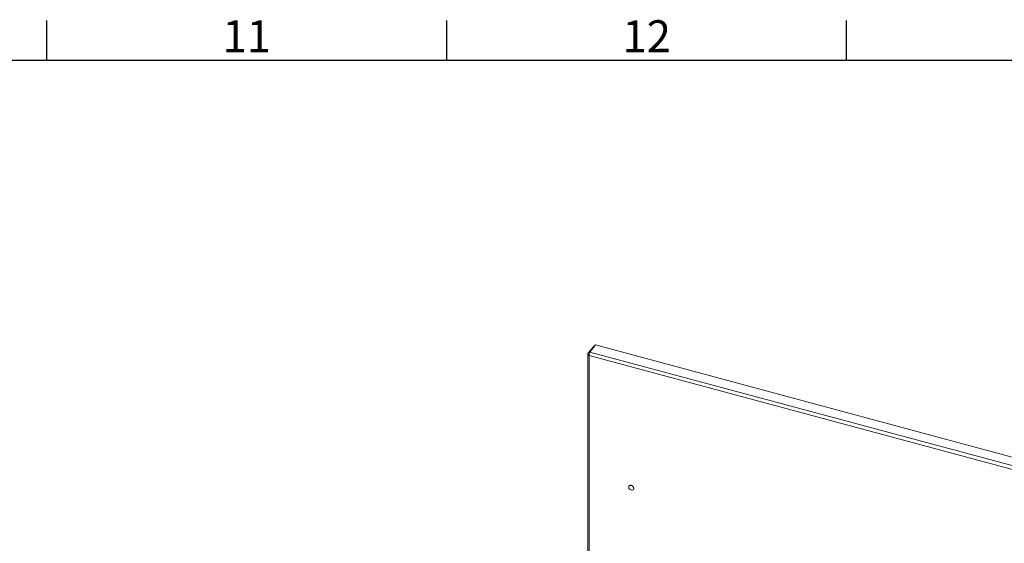
# Model space of a CAD drawing. Units: millimetres. Extents: x 63 to 8590, y 73 to 6123.
# Drawn here: x 5356 to 6587, y 5319 to 5974 of the extents above; entities that cross this region are included whole.
import ezdxf
from ezdxf.enums import TextEntityAlignment as Align

# ---------------------------------------------------------------- set-up
doc = ezdxf.new("R2010")
doc.units = ezdxf.units.MM
doc.header["$LTSCALE"] = 5
doc.layers.add('Title Block', color=7, linetype='Continuous')
doc.styles.add('ISO Proportional', font='ARIALN.TTF', dxfattribs={"width": 0.8})

# ---------------------------------------------------------------- blocks, each defined once
blk = doc.blocks.new('ISO A1 title block')
at = {"layer": 'Title Block'}
for p, q in [((520, 574), (520, 579)), ((570, 574), (570, 579)), ((620, 574), (620, 579)), ((820, 574), (20, 574))]:
    blk.add_line(p, q, dxfattribs=at)
at = {"layer": 'Title Block', "style": 'ISO Proportional'}
for s, p in [('11', (545, 576.5)), ('12', (595, 576.5))]:
    blk.add_text(s, height=4, dxfattribs=at).set_placement(p, align=Align.MIDDLE)
at = {"layer": 'Title Block', "style": 'ISO Proportional', "flags": 8}
for tag, p in [('FILENAME', (747, 43)), ('DATE', (772, 43)), ('SCALE', (802, 43)), ('EDITION', (787, 23)), ('SHEET', (802, 23))]:
    blk.add_attdef(tag, text='', height=2.5, dxfattribs=at).set_placement(p, align=Align.MIDDLE_LEFT)
blk.add_attdef('DRAWING_NUMBER', text='', height=3, dxfattribs=at).set_placement((755, 25), align=Align.MIDDLE)

msp = doc.modelspace()

# ---------------------------------------------------------------- linework, layer by layer
at = {"color": 7, "linetype": 'Continuous', "lineweight": 18}
for p, q in [((6074.1, 5565.9), (6067, 5557)), ((6069.3, 5558.5), (6076.4, 5567.4)), ((6075, 5565.6), (6074.1, 5565.9)), ((6607.9, 5424.3), (6076.4, 5567.4)), ((6066.7, 5556.3), (6066.7, 4821.5)), ((6068.6, 5556.6), (6067, 5557)), ((6068.5, 5554.2), (6068.5, 4820.3)), ((6119.7, 5391.9), (6119.5, 5391.7)), ((6119.9, 5392), (6119.7, 5391.7)), ((6119.7, 5391.9), (6119.9, 5392)), ((6119.9, 5392), (6120, 5391.7)), ((6121, 5391.9), (6120.8, 5391.6)), ((6121, 5391.9), (6121.2, 5391.8)), ((6121.2, 5391.8), (6121, 5391.6)), ((6121.2, 5391.8), (6121.2, 5391.5)), ((6118.7, 5391.5), (6118.5, 5391.3)), ((6118.9, 5391.6), (6118.7, 5391.4)), ((6118.7, 5391.5), (6118.9, 5391.6)), ((6118.9, 5391.6), (6118.9, 5391.5)), ((6122.3, 5391.3), (6122.1, 5391.1)), ((6122.3, 5391.3), (6122.5, 5391.2)), ((6122.5, 5391.2), (6122.3, 5390.9)), ((6122.5, 5391.2), (6122.3, 5390.9)), ((6123.1, 5390.2), (6123.4, 5390.4)), ((6123.4, 5390.4), (6123.2, 5390.1)), ((6123.5, 5390.2), (6123.3, 5389.9)), ((6123.5, 5389.7), (6123.3, 5389.9)), ((6123.4, 5390.4), (6123.5, 5390.2)), ((6123.4, 5390), (6123.7, 5389.3)), ((6123.8, 5389.2), (6124.1, 5389.2)), ((6123.9, 5386.9), (6123.8, 5386.8)), ((6123.9, 5386.9), (6123.8, 5386.8)), ((6124.1, 5389.2), (6123.9, 5388.9)), ((6124.1, 5389), (6123.9, 5388.7)), ((6123.9, 5387), (6123.9, 5386.9)), ((6124.2, 5387.8), (6124, 5387.5)), ((6124.1, 5389.2), (6124.1, 5389)), ((6124.1, 5388), (6124.3, 5388)), ((6124.3, 5388), (6124.1, 5387.7)), ((6124.3, 5388), (6124.2, 5387.8))]:
    msp.add_line(p, q, dxfattribs=at)
at = {"color": 8, "linetype": 'Continuous', "lineweight": 18}
for p, q in [((6619.7, 5405.8), (6068.5, 5554.2)), ((6069.3, 5558.5), (6607.9, 5413.5))]:
    msp.add_line(p, q, dxfattribs=at)
at = {"color": 7, "linetype": 'Continuous', "lineweight": 18, "flags": 128}
for points in [[(6124.1, 5387.9), (6123.9, 5388.9), (6123.4, 5389.8), (6122.6, 5390.7), (6121.7, 5391.3), (6120.6, 5391.7), (6119.6, 5391.7), (6118.8, 5391.4), (6118.1, 5390.9), (6117.8, 5390.1), (6117.8, 5389.1), (6118.1, 5388.1), (6118.8, 5387.2), (6119.6, 5386.5), (6120.6, 5386), (6121.7, 5385.8), (6122.6, 5385.9), (6123.4, 5386.3), (6123.9, 5387), (6124.1, 5387.9)], [(6121.2, 5391.5), (6121.6, 5391.4), (6122.1, 5391.1)], [(6122.1, 5391.1), (6121.6, 5391.4), (6121.3, 5391.5)], [(6122.4, 5391), (6122.5, 5390.8), (6123.1, 5390.3)], [(6123.1, 5390.2), (6122.5, 5390.8), (6122.4, 5390.9)]]:
    msp.add_lwpolyline(points, dxfattribs=at)
at = {"color": 7, "linetype": 'Continuous', "lineweight": 18}
for points in [[(6067, 5557), (6066.8, 5556.8), (6066.6, 5556.3), (6066.8, 5555.4), (6067.4, 5554.7), (6068.1, 5554.4), (6068.5, 5554.2)], [(6068.5, 5554.2), (6068.4, 5554.6), (6068.4, 5555.3), (6068.6, 5556.6), (6068.9, 5557.7), (6069.2, 5558.3), (6069.3, 5558.5)]]:
    msp.add_open_spline(points, degree=3, dxfattribs=at)

# ---------------------------------------------------------------- block references
at = {"layer": 'Title Block', "xscale": 10, "yscale": 10, "zscale": 10}
msp.add_blockref('ISO A1 title block', (190.3, 183.2), dxfattribs=at)

doc.saveas('drawing.dxf')
